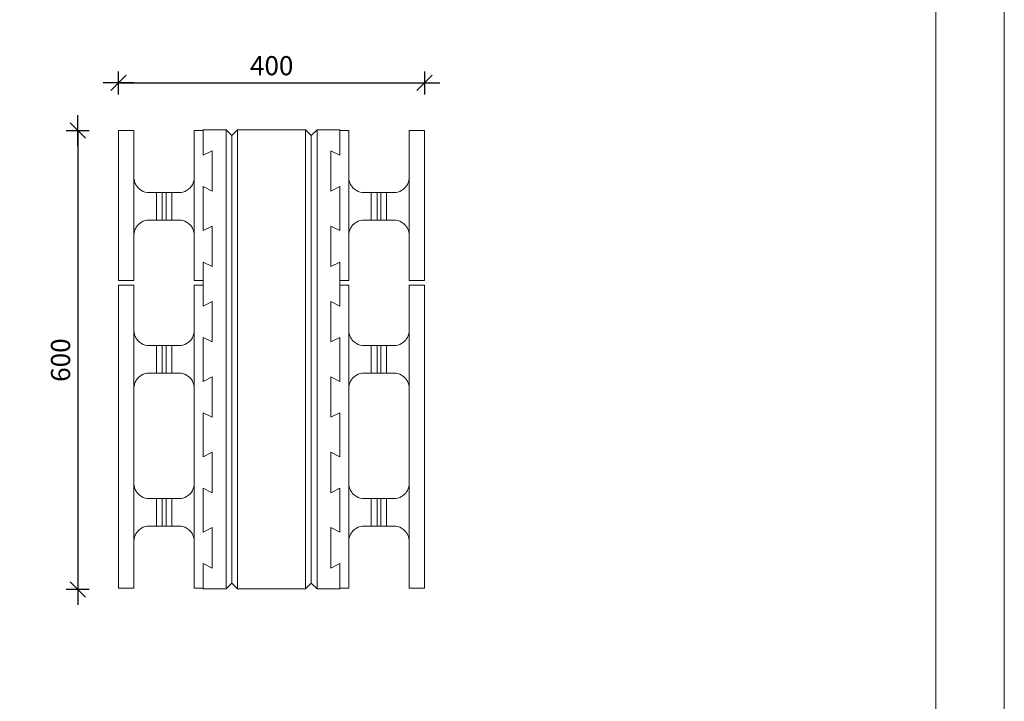
# Model space of a CAD drawing. Units: millimetres. Extents: x 5066 to 14057, y 6797 to 18906.
# Drawn here: x 12369 to 13657, y 16884 to 17775 of the extents above; entities that cross this region are included whole.
import ezdxf

# ---------------------------------------------------------------- set-up
doc = ezdxf.new("R2010")
doc.units = ezdxf.units.MM
for name, color, linetype, lineweight in [('0_Kynä_nro__7', 7, 'Continuous', 18), ('LAKKA_Kynä_nro__9', 9, 'Continuous', 18), ('R0N010LE_Kynä_nro__7', 7, 'Continuous', 18)]:
    doc.layers.add(name, color=color, linetype=linetype, lineweight=lineweight)
doc.layers.add('RAUDAT', color=7, linetype='Continuous')
doc.styles.add('S', font='istorak', dxfattribs={"width": 0.8})
doc.dimstyles.new('Copy of RAK0', dxfattribs={"dimscale": 10, "dimtxt": 2.5, "dimasz": 0.1, "dimexe": 0, "dimexo": 0, "dimgap": 1, "dimtad": 1, "dimdec": 0, "dimzin": 0, "dimdsep": 46, "dimtxsty": 'S', "dimblk": 'R8MITTA', "dimcen": 2.5, "dimse1": 1, "dimse2": 1, "dimclrt": 3, "dimadec": 0, "dimazin": 0, "dimtp": 6, "dimtm": 6, "dimtfac": 1, "dimtdec": 0, "dimtix": 1, "dimtmove": 0, "dimatfit": 3, "dimldrblk": 'R8MITTA', "dimfxl": 1, "dimtolj": 1, "dimtzin": 0, "dimarcsym": 0})

# ---------------------------------------------------------------- blocks, each defined once
blk = doc.blocks.new('R8MITTA', base_point=(3180, 3140))
for p, q in [((3180, 3155), (3180, 3125)), ((3170, 3130), (3190, 3150)), ((3160, 3140), (3200, 3140))]:
    blk.add_line(p, q)
blk = doc.blocks.new('*D152')
at = {"layer": 'Defpoints', "color": 0, "linetype": 'Continuous', "transparency": 16777216}
for p in [(12898.8, 17692.7), (12498.8, 17630.4), (12898.8, 17630.4)]:
    blk.add_point(p, dxfattribs=at)
at = {"layer": 'RAUDAT', "color": 0, "linetype": 'Continuous', "lineweight": -2, "transparency": 16777216}
blk.add_line((12499.8, 17692.7), (12897.8, 17692.7), dxfattribs=at)
at = {"layer": 'RAUDAT', "color": 0, "linetype": 'Continuous', "lineweight": -2, "transparency": 16777216, "rotation": 180}
blk.add_blockref('R8MITTA', (12498.8, 17692.7), dxfattribs=at)
at = {"layer": 'RAUDAT', "color": 0, "linetype": 'Continuous', "lineweight": -2, "transparency": 16777216}
blk.add_blockref('R8MITTA', (12898.8, 17692.7), dxfattribs=at)
at = {"layer": 'RAUDAT', "color": 3, "linetype": 'Continuous', "lineweight": 18, "transparency": 16777216, "insert": (12699, 17715.2), "char_height": 25, "attachment_point": 5, "style": 'S'}
blk.add_mtext('\\A1;400', dxfattribs=at)
blk = doc.blocks.new('*D157')
at = {"color": 0, "lineweight": -2, "transparency": 16777216}
blk.add_line((12445.4, 17629.4), (12445.4, 17031.4), dxfattribs=at)
at = {"layer": 'Defpoints', "color": 0, "transparency": 16777216}
for p in [(12498.8, 17630.4), (12445.4, 17030.4), (12498.8, 17030.4)]:
    blk.add_point(p, dxfattribs=at)
at = {"color": 0, "lineweight": -2, "transparency": 16777216}
for p, rotation in [((12445.4, 17630.4), 90), ((12445.4, 17030.4), 270)]:
    blk.add_blockref('R8MITTA', p, dxfattribs=dict(at, rotation=rotation))
at = {"color": 3, "transparency": 16777216, "insert": (12422.9, 17330.4), "char_height": 25, "attachment_point": 5, "rotation": 90, "style": 'S'}
blk.add_mtext('\\A1;600', dxfattribs=at)
blk = doc.blocks.new('A$C100C74D9')
at = {"layer": '0_Kynä_nro__7', "color": 7, "linetype": 'Continuous', "lineweight": 18}
for p, q in [((0, 403), (0, 599)), ((0, 599), (20, 599)), ((20, 403), (20, 599)), ((99, 599), (99, 403)), ((99, 599), (110.5, 599)), ((110.5, 566.7), (110.5, 600)), ((110.5, 600), (140.5, 600)), ((140.5, 600), (140.5, 0)), ((148, 592.5), (140.5, 600)), ((148, 592.5), (155.5, 600)), ((148, 592.5), (148, 7.5)), ((155.5, 600), (155.5, 0)), ((155.5, 600), (244.5, 600)), ((244.5, 600), (244.5, 0)), ((252, 592.5), (244.5, 600)), ((259.5, 600), (252, 592.5)), ((252, 592.5), (252, 7.5)), ((289.5, 600), (259.5, 600)), ((259.5, 600), (259.5, 0)), ((289.5, 566.7), (289.5, 600)), ((301, 599), (289.5, 599)), ((301, 599), (301, 403)), ((400, 599), (380, 599)), ((380, 403), (380, 599)), ((400, 403), (400, 599)), ((122.5, 572.7), (110.5, 566.7)), ((122.5, 572.7), (122.5, 519.7)), ((277.5, 572.7), (277.5, 519.7)), ((277.5, 572.7), (289.5, 566.7)), ((79, 518), (40, 518)), ((49.5, 518), (49.5, 482)), ((57, 518), (57, 482)), ((62, 518), (62, 482)), ((69.5, 518), (69.5, 482)), ((110.5, 525.7), (122.5, 519.7)), ((110.5, 525.7), (110.5, 468.2)), ((289.5, 525.7), (277.5, 519.7)), ((289.5, 525.7), (289.5, 468.2)), ((321, 518), (360, 518)), ((330.5, 518), (330.5, 482)), ((338, 518), (338, 482)), ((343, 518), (343, 482)), ((350.5, 482), (350.5, 518)), ((79, 482), (40, 482)), ((321, 482), (360, 482)), ((122.5, 474.2), (110.5, 468.2)), ((122.5, 474.2), (122.5, 421.2)), ((277.5, 474.2), (289.5, 468.2)), ((277.5, 474.2), (277.5, 421.2)), ((110.5, 427.2), (122.5, 421.2)), ((110.5, 427.2), (110.5, 403)), ((289.5, 427.2), (277.5, 421.2)), ((289.5, 427.2), (289.5, 403)), ((0, 403), (20, 403)), ((99, 403), (110.5, 403)), ((110.5, 403), (110.5, 397)), ((301, 403), (289.5, 403)), ((289.5, 403), (289.5, 397)), ((380, 403), (400, 403)), ((0, 1), (0, 397)), ((20, 397), (0, 397)), ((0, 397), (20, 397)), ((20, 1), (20, 397)), ((99, 397), (99, 1)), ((110.5, 397), (99, 397)), ((110.5, 397), (110.5, 369.7)), ((289.5, 397), (289.5, 369.7)), ((289.5, 397), (301, 397)), ((301, 397), (301, 1)), ((380, 1), (380, 397)), ((380, 397), (400, 397)), ((400, 1), (400, 397)), ((122.5, 375.7), (110.5, 369.7)), ((122.5, 375.7), (122.5, 322.7)), ((277.5, 375.7), (277.5, 322.7)), ((277.5, 375.7), (289.5, 369.7)), ((110.5, 328.7), (110.5, 271.2)), ((110.5, 328.7), (122.5, 322.7)), ((289.5, 328.7), (277.5, 322.7)), ((289.5, 328.7), (289.5, 271.2)), ((40, 318), (79, 318)), ((49.5, 318), (49.5, 282)), ((57, 318), (57, 282)), ((62, 318), (62, 282)), ((69.5, 318), (69.5, 282)), ((360, 318), (321, 318)), ((330.5, 318), (330.5, 282)), ((338, 318), (338, 282)), ((343, 318), (343, 282)), ((350.5, 318), (350.5, 282)), ((79, 282), (40, 282)), ((122.5, 277.2), (110.5, 271.2)), ((122.5, 277.2), (122.5, 224.2)), ((277.5, 277.2), (277.5, 224.2)), ((277.5, 277.2), (289.5, 271.2)), ((321, 282), (360, 282)), ((110.5, 230.2), (110.5, 172.7)), ((110.5, 230.2), (122.5, 224.2)), ((289.5, 230.2), (277.5, 224.2)), ((289.5, 230.2), (289.5, 172.7)), ((122.5, 178.7), (110.5, 172.7)), ((122.5, 178.7), (122.5, 125.7)), ((277.5, 178.7), (277.5, 125.7)), ((277.5, 178.7), (289.5, 172.7)), ((110.5, 131.7), (122.5, 125.7)), ((110.5, 131.7), (110.5, 74.2)), ((289.5, 131.7), (277.5, 125.7)), ((289.5, 131.7), (289.5, 74.2)), ((40, 118), (79, 118)), ((49.5, 82), (49.5, 118)), ((57, 118), (57, 82)), ((62, 118), (62, 82)), ((69.5, 118), (69.5, 82)), ((360, 118), (321, 118)), ((330.5, 118), (330.5, 82)), ((338, 118), (338, 82)), ((343, 118), (343, 82)), ((350.5, 118), (350.5, 82)), ((79, 82), (40, 82)), ((122.5, 80.2), (110.5, 74.2)), ((122.5, 80.2), (122.5, 27.2)), ((277.5, 80.2), (277.5, 27.2)), ((277.5, 80.2), (289.5, 74.2)), ((321, 82), (360, 82)), ((110.5, 33.2), (122.5, 27.2)), ((110.5, 33.2), (110.5, 0)), ((289.5, 33.2), (277.5, 27.2)), ((289.5, 33.2), (289.5, 0)), ((0, 1), (20, 1)), ((99, 1), (110.5, 1)), ((148, 7.5), (140.5, 0)), ((155.5, 0), (148, 7.5)), ((244.5, 0), (252, 7.5)), ((259.5, 0), (252, 7.5)), ((301, 1), (289.5, 1)), ((400, 1), (380, 1)), ((110.5, 0), (140.5, 0)), ((155.5, 0), (244.5, 0)), ((289.5, 0), (259.5, 0))]:
    blk.add_line(p, q, dxfattribs=at)
blk.add_lwpolyline([(0, 593), (0, 403)], dxfattribs=at)
for centre, start, end in [((40, 538), 240, 270), ((79, 538), 270, 300), ((321, 538), 240, 270), ((360, 538), 270, 300), ((40, 462), 90, 120), ((79, 462), 60, 90), ((321, 462), 90, 120), ((360, 462), 60, 90), ((40, 338), 240, 270), ((79, 338), 270, 300), ((321, 338), 240, 270), ((360, 338), 270, 300), ((40, 262), 90, 120), ((79, 262), 60, 90), ((321, 262), 90, 120), ((360, 262), 60, 90), ((40, 138), 240, 270), ((79, 138), 270, 300), ((321, 138), 240, 270), ((360, 138), 270, 300), ((40, 62), 90, 120), ((79, 62), 60, 90), ((321, 62), 90, 120), ((360, 62), 60, 90)]:
    blk.add_arc(centre, 20, start, end, dxfattribs=at)
for points in [[(30, 520.7), (29.1, 521.2), (28.3, 521.7), (27.6, 522.3), (27.2, 522.6), (26.8, 522.9), (26.5, 523.2), (26.1, 523.6), (25.8, 523.9), (25.5, 524.2), (24.8, 524.9), (24.3, 525.6), (23.8, 526.3), (23.5, 526.7), (23.3, 527.1), (23, 527.4), (22.8, 527.8), (22.6, 528.2), (22.4, 528.6), (22, 529.3), (21.6, 530.1), (21.3, 530.9), (21, 531.6), (20.8, 532.4), (20.6, 533.2), (20.5, 533.6), (20.4, 534), (20.3, 534.4), (20.3, 534.8), (20.2, 535.2), (20.1, 535.6), (20.1, 536), (20.1, 536.4), (20, 536.8), (20, 537), (20, 537.2), (20, 537.4), (20, 537.5), (20, 537.6), (20, 537.7), (20, 537.8), (20, 537.9), (20, 538)], [(89, 520.7), (89.9, 521.2), (90.7, 521.7), (91.4, 522.3), (91.8, 522.6), (92.2, 522.9), (92.5, 523.2), (92.9, 523.6), (93.2, 523.9), (93.5, 524.2), (94.2, 524.9), (94.7, 525.6), (95.2, 526.3), (95.5, 526.7), (95.7, 527.1), (96, 527.4), (96.2, 527.8), (96.4, 528.2), (96.6, 528.6), (97, 529.3), (97.4, 530.1), (97.7, 530.9), (98, 531.6), (98.2, 532.4), (98.4, 533.2), (98.5, 533.6), (98.6, 534), (98.7, 534.4), (98.7, 534.8), (98.8, 535.2), (98.9, 535.6), (98.9, 536), (98.9, 536.4), (99, 536.8), (99, 537), (99, 537.2), (99, 537.4), (99, 537.5), (99, 537.6), (99, 537.7), (99, 537.8), (99, 537.9), (99, 538)], [(311, 520.7), (310.1, 521.2), (309.3, 521.7), (308.6, 522.3), (308.2, 522.6), (307.8, 522.9), (307.5, 523.2), (307.1, 523.6), (306.8, 523.9), (306.5, 524.2), (305.8, 524.9), (305.3, 525.6), (304.8, 526.3), (304.5, 526.7), (304.3, 527.1), (304, 527.4), (303.8, 527.8), (303.6, 528.2), (303.4, 528.6), (303, 529.3), (302.6, 530.1), (302.3, 530.9), (302, 531.6), (301.8, 532.4), (301.6, 533.2), (301.5, 533.6), (301.4, 534), (301.3, 534.4), (301.3, 534.8), (301.2, 535.2), (301.1, 535.6), (301.1, 536), (301.1, 536.4), (301, 536.8), (301, 537), (301, 537.2), (301, 537.4), (301, 537.5), (301, 537.6), (301, 537.7), (301, 537.8), (301, 537.9), (301, 538)], [(370, 520.7), (370.9, 521.2), (371.7, 521.7), (372.4, 522.3), (372.8, 522.6), (373.2, 522.9), (373.5, 523.2), (373.9, 523.6), (374.2, 523.9), (374.5, 524.2), (375.2, 524.9), (375.7, 525.6), (376.2, 526.3), (376.5, 526.7), (376.7, 527.1), (377, 527.4), (377.2, 527.8), (377.4, 528.2), (377.6, 528.6), (378, 529.3), (378.4, 530.1), (378.7, 530.9), (379, 531.6), (379.2, 532.4), (379.4, 533.2), (379.5, 533.6), (379.6, 534), (379.7, 534.4), (379.7, 534.8), (379.8, 535.2), (379.9, 535.6), (379.9, 536), (379.9, 536.4), (380, 536.8), (380, 537), (380, 537.2), (380, 537.4), (380, 537.5), (380, 537.6), (380, 537.7), (380, 537.8), (380, 537.9), (380, 538)], [(30, 479.3), (29.1, 478.8), (28.3, 478.3), (27.6, 477.7), (27.2, 477.4), (26.8, 477.1), (26.5, 476.8), (26.1, 476.4), (25.8, 476.1), (25.5, 475.8), (24.8, 475.1), (24.3, 474.4), (23.8, 473.7), (23.5, 473.3), (23.3, 472.9), (23, 472.6), (22.8, 472.2), (22.6, 471.8), (22.4, 471.4), (22, 470.7), (21.6, 469.9), (21.3, 469.1), (21, 468.4), (20.8, 467.6), (20.6, 466.8), (20.5, 466.4), (20.4, 466), (20.3, 465.6), (20.3, 465.2), (20.2, 464.8), (20.1, 464.4), (20.1, 464), (20.1, 463.6), (20, 463.2), (20, 463), (20, 462.8), (20, 462.6), (20, 462.5), (20, 462.4), (20, 462.3), (20, 462.2), (20, 462.1), (20, 462)], [(89, 479.3), (89.9, 478.8), (90.7, 478.3), (91.4, 477.7), (91.8, 477.4), (92.2, 477.1), (92.5, 476.8), (92.9, 476.4), (93.2, 476.1), (93.5, 475.8), (94.2, 475.1), (94.7, 474.4), (95.2, 473.7), (95.5, 473.3), (95.7, 472.9), (96, 472.6), (96.2, 472.2), (96.4, 471.8), (96.6, 471.4), (97, 470.7), (97.4, 469.9), (97.7, 469.1), (98, 468.4), (98.2, 467.6), (98.4, 466.8), (98.5, 466.4), (98.6, 466), (98.7, 465.6), (98.7, 465.2), (98.8, 464.8), (98.9, 464.4), (98.9, 464), (98.9, 463.6), (99, 463.2), (99, 463), (99, 462.8), (99, 462.6), (99, 462.5), (99, 462.4), (99, 462.3), (99, 462.2), (99, 462.1), (99, 462)], [(311, 479.3), (310.1, 478.8), (309.3, 478.3), (308.6, 477.7), (308.2, 477.4), (307.8, 477.1), (307.5, 476.8), (307.1, 476.4), (306.8, 476.1), (306.5, 475.8), (305.8, 475.1), (305.3, 474.4), (304.8, 473.7), (304.5, 473.3), (304.3, 472.9), (304, 472.6), (303.8, 472.2), (303.6, 471.8), (303.4, 471.4), (303, 470.7), (302.6, 469.9), (302.3, 469.1), (302, 468.4), (301.8, 467.6), (301.6, 466.8), (301.5, 466.4), (301.4, 466), (301.3, 465.6), (301.3, 465.2), (301.2, 464.8), (301.1, 464.4), (301.1, 464), (301.1, 463.6), (301, 463.2), (301, 463), (301, 462.8), (301, 462.6), (301, 462.5), (301, 462.4), (301, 462.3), (301, 462.2), (301, 462.1), (301, 462)], [(370, 479.3), (370.9, 478.8), (371.7, 478.3), (372.4, 477.7), (372.8, 477.4), (373.2, 477.1), (373.5, 476.8), (373.9, 476.4), (374.2, 476.1), (374.5, 475.8), (375.2, 475.1), (375.7, 474.4), (376.2, 473.7), (376.5, 473.3), (376.7, 472.9), (377, 472.6), (377.2, 472.2), (377.4, 471.8), (377.6, 471.4), (378, 470.7), (378.4, 469.9), (378.7, 469.1), (379, 468.4), (379.2, 467.6), (379.4, 466.8), (379.5, 466.4), (379.6, 466), (379.7, 465.6), (379.7, 465.2), (379.8, 464.8), (379.9, 464.4), (379.9, 464), (379.9, 463.6), (380, 463.2), (380, 463), (380, 462.8), (380, 462.6), (380, 462.5), (380, 462.4), (380, 462.3), (380, 462.2), (380, 462.1), (380, 462)], [(30, 320.7), (29.1, 321.2), (28.3, 321.7), (27.6, 322.3), (27.2, 322.6), (26.8, 322.9), (26.5, 323.2), (26.1, 323.6), (25.8, 323.9), (25.5, 324.2), (24.8, 324.9), (24.3, 325.6), (23.8, 326.3), (23.5, 326.7), (23.3, 327.1), (23, 327.4), (22.8, 327.8), (22.6, 328.2), (22.4, 328.6), (22, 329.3), (21.6, 330.1), (21.3, 330.9), (21, 331.6), (20.8, 332.4), (20.6, 333.2), (20.5, 333.6), (20.4, 334), (20.3, 334.4), (20.3, 334.8), (20.2, 335.2), (20.1, 335.6), (20.1, 336), (20.1, 336.4), (20, 336.8), (20, 337), (20, 337.2), (20, 337.4), (20, 337.5), (20, 337.6), (20, 337.7), (20, 337.8), (20, 337.9), (20, 338)], [(89, 320.7), (89.9, 321.2), (90.7, 321.7), (91.4, 322.3), (91.8, 322.6), (92.2, 322.9), (92.5, 323.2), (92.9, 323.6), (93.2, 323.9), (93.5, 324.2), (94.2, 324.9), (94.7, 325.6), (95.2, 326.3), (95.5, 326.7), (95.7, 327.1), (96, 327.4), (96.2, 327.8), (96.4, 328.2), (96.6, 328.6), (97, 329.3), (97.4, 330.1), (97.7, 330.9), (98, 331.6), (98.2, 332.4), (98.4, 333.2), (98.5, 333.6), (98.6, 334), (98.7, 334.4), (98.7, 334.8), (98.8, 335.2), (98.9, 335.6), (98.9, 336), (98.9, 336.4), (99, 336.8), (99, 337), (99, 337.2), (99, 337.4), (99, 337.5), (99, 337.6), (99, 337.7), (99, 337.8), (99, 337.9), (99, 338)], [(311, 320.7), (310.1, 321.2), (309.3, 321.7), (308.6, 322.3), (308.2, 322.6), (307.8, 322.9), (307.5, 323.2), (307.1, 323.6), (306.8, 323.9), (306.5, 324.2), (305.8, 324.9), (305.3, 325.6), (304.8, 326.3), (304.5, 326.7), (304.3, 327.1), (304, 327.4), (303.8, 327.8), (303.6, 328.2), (303.4, 328.6), (303, 329.3), (302.6, 330.1), (302.3, 330.9), (302, 331.6), (301.8, 332.4), (301.6, 333.2), (301.5, 333.6), (301.4, 334), (301.3, 334.4), (301.3, 334.8), (301.2, 335.2), (301.1, 335.6), (301.1, 336), (301.1, 336.4), (301, 336.8), (301, 337), (301, 337.2), (301, 337.4), (301, 337.5), (301, 337.6), (301, 337.7), (301, 337.8), (301, 337.9), (301, 338)], [(370, 320.7), (370.9, 321.2), (371.7, 321.7), (372.4, 322.3), (372.8, 322.6), (373.2, 322.9), (373.5, 323.2), (373.9, 323.6), (374.2, 323.9), (374.5, 324.2), (375.2, 324.9), (375.7, 325.6), (376.2, 326.3), (376.5, 326.7), (376.7, 327.1), (377, 327.4), (377.2, 327.8), (377.4, 328.2), (377.6, 328.6), (378, 329.3), (378.4, 330.1), (378.7, 330.9), (379, 331.6), (379.2, 332.4), (379.4, 333.2), (379.5, 333.6), (379.6, 334), (379.7, 334.4), (379.7, 334.8), (379.8, 335.2), (379.9, 335.6), (379.9, 336), (379.9, 336.4), (380, 336.8), (380, 337), (380, 337.2), (380, 337.4), (380, 337.5), (380, 337.6), (380, 337.7), (380, 337.8), (380, 337.9), (380, 338)], [(30, 279.3), (29.1, 278.8), (28.3, 278.3), (27.6, 277.7), (27.2, 277.4), (26.8, 277.1), (26.5, 276.8), (26.1, 276.4), (25.8, 276.1), (25.5, 275.8), (24.8, 275.1), (24.3, 274.4), (23.8, 273.7), (23.5, 273.3), (23.3, 272.9), (23, 272.6), (22.8, 272.2), (22.6, 271.8), (22.4, 271.4), (22, 270.7), (21.6, 269.9), (21.3, 269.1), (21, 268.4), (20.8, 267.6), (20.6, 266.8), (20.5, 266.4), (20.4, 266), (20.3, 265.6), (20.3, 265.2), (20.2, 264.8), (20.1, 264.4), (20.1, 264), (20.1, 263.6), (20, 263.2), (20, 263), (20, 262.8), (20, 262.6), (20, 262.5), (20, 262.4), (20, 262.3), (20, 262.2), (20, 262.1), (20, 262)], [(89, 279.3), (89.9, 278.8), (90.7, 278.3), (91.4, 277.7), (91.8, 277.4), (92.2, 277.1), (92.5, 276.8), (92.9, 276.4), (93.2, 276.1), (93.5, 275.8), (94.2, 275.1), (94.7, 274.4), (95.2, 273.7), (95.5, 273.3), (95.7, 272.9), (96, 272.6), (96.2, 272.2), (96.4, 271.8), (96.6, 271.4), (97, 270.7), (97.4, 269.9), (97.7, 269.1), (98, 268.4), (98.2, 267.6), (98.4, 266.8), (98.5, 266.4), (98.6, 266), (98.7, 265.6), (98.7, 265.2), (98.8, 264.8), (98.9, 264.4), (98.9, 264), (98.9, 263.6), (99, 263.2), (99, 263), (99, 262.8), (99, 262.6), (99, 262.5), (99, 262.4), (99, 262.3), (99, 262.2), (99, 262.1), (99, 262)], [(311, 279.3), (310.1, 278.8), (309.3, 278.3), (308.6, 277.7), (308.2, 277.4), (307.8, 277.1), (307.5, 276.8), (307.1, 276.4), (306.8, 276.1), (306.5, 275.8), (305.8, 275.1), (305.3, 274.4), (304.8, 273.7), (304.5, 273.3), (304.3, 272.9), (304, 272.6), (303.8, 272.2), (303.6, 271.8), (303.4, 271.4), (303, 270.7), (302.6, 269.9), (302.3, 269.1), (302, 268.4), (301.8, 267.6), (301.6, 266.8), (301.5, 266.4), (301.4, 266), (301.3, 265.6), (301.3, 265.2), (301.2, 264.8), (301.1, 264.4), (301.1, 264), (301.1, 263.6), (301, 263.2), (301, 263), (301, 262.8), (301, 262.6), (301, 262.5), (301, 262.4), (301, 262.3), (301, 262.2), (301, 262.1), (301, 262)], [(370, 279.3), (370.9, 278.8), (371.7, 278.3), (372.4, 277.7), (372.8, 277.4), (373.2, 277.1), (373.5, 276.8), (373.9, 276.4), (374.2, 276.1), (374.5, 275.8), (375.2, 275.1), (375.7, 274.4), (376.2, 273.7), (376.5, 273.3), (376.7, 272.9), (377, 272.6), (377.2, 272.2), (377.4, 271.8), (377.6, 271.4), (378, 270.7), (378.4, 269.9), (378.7, 269.1), (379, 268.4), (379.2, 267.6), (379.4, 266.8), (379.5, 266.4), (379.6, 266), (379.7, 265.6), (379.7, 265.2), (379.8, 264.8), (379.9, 264.4), (379.9, 264), (379.9, 263.6), (380, 263.2), (380, 263), (380, 262.8), (380, 262.6), (380, 262.5), (380, 262.4), (380, 262.3), (380, 262.2), (380, 262.1), (380, 262)], [(30, 120.7), (29.1, 121.2), (28.3, 121.7), (27.6, 122.3), (27.2, 122.6), (26.8, 122.9), (26.5, 123.2), (26.1, 123.6), (25.8, 123.9), (25.5, 124.2), (24.8, 124.9), (24.3, 125.6), (23.8, 126.3), (23.5, 126.7), (23.3, 127.1), (23, 127.4), (22.8, 127.8), (22.6, 128.2), (22.4, 128.6), (22, 129.3), (21.6, 130.1), (21.3, 130.9), (21, 131.6), (20.8, 132.4), (20.6, 133.2), (20.5, 133.6), (20.4, 134), (20.3, 134.4), (20.3, 134.8), (20.2, 135.2), (20.1, 135.6), (20.1, 136), (20.1, 136.4), (20, 136.8), (20, 137), (20, 137.2), (20, 137.4), (20, 137.5), (20, 137.6), (20, 137.7), (20, 137.8), (20, 137.9), (20, 138)], [(89, 120.7), (89.9, 121.2), (90.7, 121.7), (91.4, 122.3), (91.8, 122.6), (92.2, 122.9), (92.5, 123.2), (92.9, 123.6), (93.2, 123.9), (93.5, 124.2), (94.2, 124.9), (94.7, 125.6), (95.2, 126.3), (95.5, 126.7), (95.7, 127.1), (96, 127.4), (96.2, 127.8), (96.4, 128.2), (96.6, 128.6), (97, 129.3), (97.4, 130.1), (97.7, 130.9), (98, 131.6), (98.2, 132.4), (98.4, 133.2), (98.5, 133.6), (98.6, 134), (98.7, 134.4), (98.7, 134.8), (98.8, 135.2), (98.9, 135.6), (98.9, 136), (98.9, 136.4), (99, 136.8), (99, 137), (99, 137.2), (99, 137.4), (99, 137.5), (99, 137.6), (99, 137.7), (99, 137.8), (99, 137.9), (99, 138)], [(311, 120.7), (310.1, 121.2), (309.3, 121.7), (308.6, 122.3), (308.2, 122.6), (307.8, 122.9), (307.5, 123.2), (307.1, 123.6), (306.8, 123.9), (306.5, 124.2), (305.8, 124.9), (305.3, 125.6), (304.8, 126.3), (304.5, 126.7), (304.3, 127.1), (304, 127.4), (303.8, 127.8), (303.6, 128.2), (303.4, 128.6), (303, 129.3), (302.6, 130.1), (302.3, 130.9), (302, 131.6), (301.8, 132.4), (301.6, 133.2), (301.5, 133.6), (301.4, 134), (301.3, 134.4), (301.3, 134.8), (301.2, 135.2), (301.1, 135.6), (301.1, 136), (301.1, 136.4), (301, 136.8), (301, 137), (301, 137.2), (301, 137.4), (301, 137.5), (301, 137.6), (301, 137.7), (301, 137.8), (301, 137.9), (301, 138)], [(370, 120.7), (370.9, 121.2), (371.7, 121.7), (372.4, 122.3), (372.8, 122.6), (373.2, 122.9), (373.5, 123.2), (373.9, 123.6), (374.2, 123.9), (374.5, 124.2), (375.2, 124.9), (375.7, 125.6), (376.2, 126.3), (376.5, 126.7), (376.7, 127.1), (377, 127.4), (377.2, 127.8), (377.4, 128.2), (377.6, 128.6), (378, 129.3), (378.4, 130.1), (378.7, 130.9), (379, 131.6), (379.2, 132.4), (379.4, 133.2), (379.5, 133.6), (379.6, 134), (379.7, 134.4), (379.7, 134.8), (379.8, 135.2), (379.9, 135.6), (379.9, 136), (379.9, 136.4), (380, 136.8), (380, 137), (380, 137.2), (380, 137.4), (380, 137.5), (380, 137.6), (380, 137.7), (380, 137.8), (380, 137.9), (380, 138)], [(30, 79.3), (29.1, 78.8), (28.3, 78.3), (27.6, 77.7), (27.2, 77.4), (26.8, 77.1), (26.5, 76.8), (26.1, 76.4), (25.8, 76.1), (25.5, 75.8), (24.8, 75.1), (24.3, 74.4), (23.8, 73.7), (23.5, 73.3), (23.3, 72.9), (23, 72.6), (22.8, 72.2), (22.6, 71.8), (22.4, 71.4), (22, 70.7), (21.6, 69.9), (21.3, 69.1), (21, 68.4), (20.8, 67.6), (20.6, 66.8), (20.5, 66.4), (20.4, 66), (20.3, 65.6), (20.3, 65.2), (20.2, 64.8), (20.1, 64.4), (20.1, 64), (20.1, 63.6), (20, 63.2), (20, 63), (20, 62.8), (20, 62.6), (20, 62.5), (20, 62.4), (20, 62.3), (20, 62.2), (20, 62.1), (20, 62)], [(89, 79.3), (89.9, 78.8), (90.7, 78.3), (91.4, 77.7), (91.8, 77.4), (92.2, 77.1), (92.5, 76.8), (92.9, 76.4), (93.2, 76.1), (93.5, 75.8), (94.2, 75.1), (94.7, 74.4), (95.2, 73.7), (95.5, 73.3), (95.7, 72.9), (96, 72.6), (96.2, 72.2), (96.4, 71.8), (96.6, 71.4), (97, 70.7), (97.4, 69.9), (97.7, 69.1), (98, 68.4), (98.2, 67.6), (98.4, 66.8), (98.5, 66.4), (98.6, 66), (98.7, 65.6), (98.7, 65.2), (98.8, 64.8), (98.9, 64.4), (98.9, 64), (98.9, 63.6), (99, 63.2), (99, 63), (99, 62.8), (99, 62.6), (99, 62.5), (99, 62.4), (99, 62.3), (99, 62.2), (99, 62.1), (99, 62)], [(311, 79.3), (310.1, 78.8), (309.3, 78.3), (308.6, 77.7), (308.2, 77.4), (307.8, 77.1), (307.5, 76.8), (307.1, 76.4), (306.8, 76.1), (306.5, 75.8), (305.8, 75.1), (305.3, 74.4), (304.8, 73.7), (304.5, 73.3), (304.3, 72.9), (304, 72.6), (303.8, 72.2), (303.6, 71.8), (303.4, 71.4), (303, 70.7), (302.6, 69.9), (302.3, 69.1), (302, 68.4), (301.8, 67.6), (301.6, 66.8), (301.5, 66.4), (301.4, 66), (301.3, 65.6), (301.3, 65.2), (301.2, 64.8), (301.1, 64.4), (301.1, 64), (301.1, 63.6), (301, 63.2), (301, 63), (301, 62.8), (301, 62.6), (301, 62.5), (301, 62.4), (301, 62.3), (301, 62.2), (301, 62.1), (301, 62)], [(370, 79.3), (370.9, 78.8), (371.7, 78.3), (372.4, 77.7), (372.8, 77.4), (373.2, 77.1), (373.5, 76.8), (373.9, 76.4), (374.2, 76.1), (374.5, 75.8), (375.2, 75.1), (375.7, 74.4), (376.2, 73.7), (376.5, 73.3), (376.7, 72.9), (377, 72.6), (377.2, 72.2), (377.4, 71.8), (377.6, 71.4), (378, 70.7), (378.4, 69.9), (378.7, 69.1), (379, 68.4), (379.2, 67.6), (379.4, 66.8), (379.5, 66.4), (379.6, 66), (379.7, 65.6), (379.7, 65.2), (379.8, 64.8), (379.9, 64.4), (379.9, 64), (379.9, 63.6), (380, 63.2), (380, 63), (380, 62.8), (380, 62.6), (380, 62.5), (380, 62.4), (380, 62.3), (380, 62.2), (380, 62.1), (380, 62)]]:
    blk.add_open_spline(points, degree=3, knots=[0, 0, 0, 0, 1, 1, 1, 2, 2, 2, 3, 3, 3, 4, 4, 4, 5, 5, 5, 6, 6, 6, 7, 7, 7, 8, 8, 8, 9, 9, 9, 10, 10, 10, 11, 11, 11, 12, 12, 12, 13, 13, 13, 14, 14, 14, 14], dxfattribs=at)

msp = doc.modelspace()

# ---------------------------------------------------------------- linework, layer by layer
at = {"layer": 'LAKKA_Kynä_nro__9', "color": 9, "linetype": 'Continuous', "lineweight": 18, "flags": 128}
msp.add_lwpolyline([(13567.5, 15999.5), (11634.7, 15999.5), (11634.7, 18602.1), (13567.5, 18602.1)], close=True, dxfattribs=at)
at = {"layer": 'R0N010LE_Kynä_nro__7', "color": 7, "linetype": 'Continuous', "lineweight": 18, "flags": 128}
msp.add_lwpolyline([(11557, 18905.7), (11557, 15935.7), (13657, 15935.7), (13657, 18905.7)], close=True, dxfattribs=at)
msp.add_lwpolyline([(11557, 18905.7), (11557, 15935.7), (13657, 15935.7), (13657, 18905.7)], close=True, dxfattribs=at)

# ---------------------------------------------------------------- block references
at = {"color": 1}
msp.add_blockref('A$C100C74D9', (12498.8, 17031.4), dxfattribs=at)

# ---------------------------------------------------------------- dimensions: what is measured, and where the dimension line sits
dim = msp.add_linear_dim(base=(12445.4, 17030.4), p1=(12498.8, 17630.4), p2=(12498.8, 17030.4), angle=90, dimstyle='Copy of RAK0', dxfattribs=at)
dim.commit()
dim.dimension.update_dxf_attribs({"geometry": '*D157', "text_midpoint": (12422.9, 17330.4)})
at = {"layer": 'RAUDAT', "color": 1, "linetype": 'Continuous', "lineweight": 18}
dim = msp.add_linear_dim(base=(12898.8, 17692.7), p1=(12498.8, 17630.4), p2=(12898.8, 17630.4), dimstyle='Copy of RAK0', dxfattribs=at)
dim.commit()
dim.dimension.update_dxf_attribs({"geometry": '*D152', "text_midpoint": (12699, 17692.7), "dimtype": 160})

doc.saveas('drawing.dxf')
